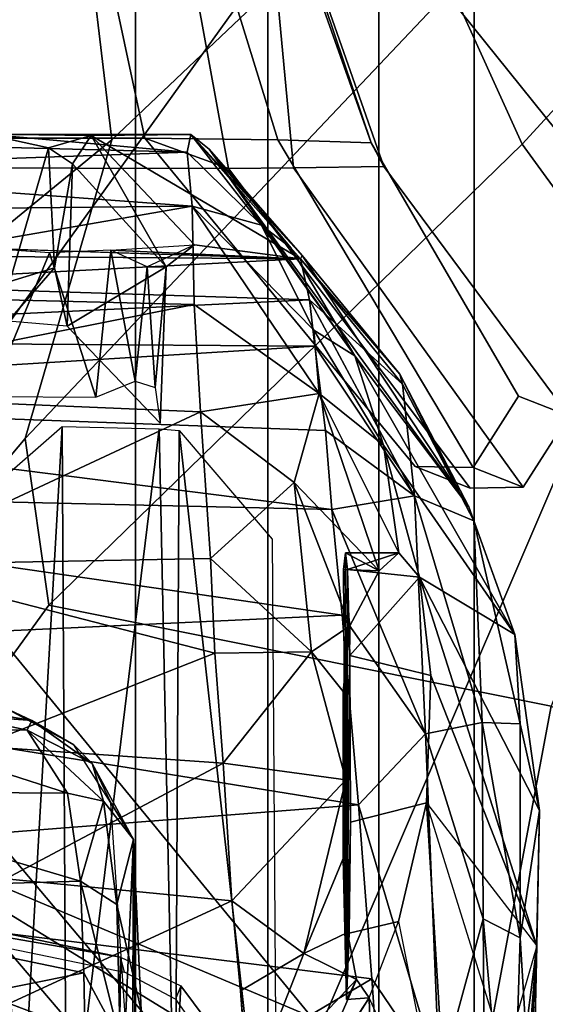
# Model space of a CAD drawing. Units: inches. Extents: x -60 to 60, y -31 to 46.
# Drawn here: x 24 to 24, y 4 to 6 of the extents above; entities that cross this region are included whole.
import ezdxf

# ---------------------------------------------------------------- set-up
doc = ezdxf.new("R2010")
doc.units = ezdxf.units.IN
doc.header["$MEASUREMENT"] = 0
for name, color, linetype in [('SEAT-CHASSIS', 5, 'Continuous'), ('SEAT-FABRICBACK', 5, 'Continuous'), ('SEAT-FRAME', 5, 'Continuous')]:
    doc.layers.add(name, color=color, linetype=linetype)

# ---------------------------------------------------------------- blocks, each defined once
blk = doc.blocks.new('1AERON2_B_TLIMANGL_ARMS_POSTUREFITSL_3T')
at = {"layer": 'SEAT-CHASSIS'}
for points in [[(-8.8303, -6.4737, 15.7417), (-8.808, -5.9358, 15.1872), (-8.8788, -6.8486, 15.8758)], [(-8.8331, -6.0363, 15.0987), (-8.8788, -6.8486, 15.8758), (-8.808, -5.9358, 15.1872)], [(-8.8719, -6.5493, 15.1521), (-8.8788, -6.8486, 15.8758), (-8.8331, -6.0363, 15.0987)], [(-8.2581, -7.0124, 15.1579), (-8.2695, -6.7487, 14.888), (-8.2634, -6.2585, 15.7828)], [(-8.2634, -6.2585, 15.7828), (-8.2551, -6.4172, 16.0765), (-8.2581, -7.0124, 15.1579)], [(-8.4795, -6.2884, 16.464), (-8.3221, -6.4723, 23.2099), (-8.328, -7.6424, 23.0538)], [(-8.328, -7.6424, 23.0538), (-8.4713, -7.4749, 16.4805), (-8.4795, -6.2884, 16.464)], [(-8.6204, -6.7685, 23.6533), (-8.633, -6.3137, 16.4778), (-8.7441, -6.4935, 16.4195)], [(-8.6204, -6.7685, 23.6533), (-8.4475, -6.4962, 23.8353), (-8.633, -6.3137, 16.4778)], [(-8.8719, -6.5493, 15.1521), (-8.8388, -6.4092, 14.837), (-8.8528, -6.861, 15.1446)], [(-8.7959, -6.89, 14.8894), (-8.8528, -6.861, 15.1446), (-8.8388, -6.4092, 14.837)], [(-8.8388, -6.4092, 14.837), (-8.799, -6.4842, 14.6728), (-8.7959, -6.89, 14.8894)], [(-8.2454, -6.7337, 16.1632), (-8.2581, -7.0124, 15.1579), (-8.2551, -6.4172, 16.0765)], [(-8.8298, -6.6798, 16.199), (-8.8303, -6.4737, 15.7417), (-8.8788, -6.8486, 15.8758)], [(-8.328, -7.6424, 23.0538), (-8.3221, -6.4723, 23.2099), (-8.2973, -7.6452, 23.2067)], [(-8.3221, -6.4723, 23.2099), (-8.155, -6.4792, 23.477), (-8.2973, -7.6452, 23.2067)], [(-8.7287, -6.6442, 14.5194), (-8.7959, -6.89, 14.8894), (-8.799, -6.4842, 14.6728)], [(-8.1481, -7.6488, 23.4421), (-8.2973, -7.6452, 23.2067), (-8.155, -6.4792, 23.477)], [(-8.1481, -7.6488, 23.4421), (-8.155, -6.4792, 23.477), (-8.0814, -6.4805, 23.6615)], [(-8.0373, -7.5522, 23.6251), (-8.1481, -7.6488, 23.4421), (-8.0814, -6.4805, 23.6615)], [(-8.7441, -6.4935, 16.4195), (-8.8298, -6.6798, 16.199), (-8.709, -7.0686, 23.3879)], [(-8.7441, -6.4935, 16.4195), (-8.6204, -6.7685, 23.6533), (-8.6657, -6.8862, 23.4684)], [(-8.6657, -6.8862, 23.4684), (-8.7441, -6.4935, 16.4195), (-8.709, -7.0686, 23.3879)], [(-8.5264, -6.6236, 23.8723), (-8.4475, -6.4962, 23.8353), (-8.6204, -6.7685, 23.6533)], [(-8.159, -6.5224, 14.1832), (-8.6247, -6.7978, 14.3821), (-8.6399, -6.5842, 14.3035)], [(-8.6247, -6.7978, 14.3821), (-8.159, -6.5224, 14.1832), (-7.295, -6.9628, 14.1679)], [(-8.159, -6.5224, 14.1832), (-7.283, -6.7567, 14.0689), (-7.295, -6.9628, 14.1679)], [(-8.8827, -7.0568, 15.8505), (-8.8719, -6.5493, 15.1521), (-8.8528, -6.861, 15.1446)], [(-8.8827, -7.0568, 15.8505), (-8.8788, -6.8486, 15.8758), (-8.8719, -6.5493, 15.1521)], [(-8.6247, -6.7978, 14.3821), (-8.7287, -6.6442, 14.5194), (-8.6399, -6.5842, 14.3035)], [(-8.6204, -6.7685, 23.6533), (-8.601, -6.7966, 23.8755), (-8.5264, -6.6236, 23.8723)], [(-8.601, -6.7966, 23.8755), (-8.4353, -6.6203, 24.1027), (-8.5264, -6.6236, 23.8723)], [(-8.4353, -6.6203, 24.1027), (-8.601, -6.7966, 23.8755), (-8.5202, -6.8366, 24.126)], [(-8.4353, -6.6203, 24.1027), (-8.5202, -6.8366, 24.126), (-8.4224, -6.7793, 24.2485)], [(-8.4353, -6.6203, 24.1027), (-8.0666, -6.7598, 24.2361), (-8.0719, -6.6207, 24.107)], [(-8.7074, -7.1751, 14.8562), (-8.7959, -6.89, 14.8894), (-8.7287, -6.6442, 14.5194)], [(-8.7287, -6.6442, 14.5194), (-8.6247, -6.7978, 14.3821), (-8.6041, -7.0657, 14.5251)], [(-8.6041, -7.0657, 14.5251), (-8.7074, -7.1751, 14.8562), (-8.7287, -6.6442, 14.5194)], [(-8.2374, -6.7026, 14.7991), (-8.1817, -6.807, 14.8259), (-8.1844, -6.6453, 14.7322)], [(-7.7931, -6.7287, 14.7441), (-8.1844, -6.6453, 14.7322), (-8.1817, -6.807, 14.8259)], [(-8.8298, -6.6798, 16.199), (-8.709, -7.0686, 23.3879), (-8.8788, -6.8486, 15.8758)], [(-8.2374, -6.7026, 14.7991), (-8.2695, -6.7487, 14.888), (-8.2324, -6.9124, 14.9591)], [(-8.1817, -6.807, 14.8259), (-8.2374, -6.7026, 14.7991), (-8.1761, -6.9484, 14.9413)], [(-8.1761, -6.9484, 14.9413), (-8.2374, -6.7026, 14.7991), (-8.2324, -6.9124, 14.9591)], [(-8.2229, -7.0687, 16.1438), (-8.2581, -7.0124, 15.1579), (-8.2454, -6.7337, 16.1632)], [(-7.5857, -6.9305, 14.8706), (-7.7931, -6.7287, 14.7441), (-8.1817, -6.807, 14.8259)], [(-8.2324, -6.9124, 14.9591), (-8.2695, -6.7487, 14.888), (-8.2581, -7.0124, 15.1579)], [(-8.4092, -6.918, 24.3145), (-8.0613, -6.9518, 24.3232), (-8.0666, -6.7598, 24.2361)], [(-8.601, -6.7966, 23.8755), (-8.6204, -6.7685, 23.6533), (-8.5857, -6.7657, 23.6738)], [(-8.601, -6.7966, 23.8755), (-8.5857, -6.7657, 23.6738), (-8.5872, -6.8692, 23.9767)], [(-8.5909, -7.2958, 23.4326), (-8.5857, -6.7657, 23.6738), (-8.592, -7.0389, 23.3894)], [(-8.592, -7.0389, 23.3894), (-8.5857, -6.7657, 23.6738), (-8.5897, -6.8678, 23.4877)], [(-8.5911, -7.3417, 23.9892), (-8.5857, -6.7657, 23.6738), (-8.5812, -7.4281, 23.8619)], [(-8.5807, -7.2405, 24.0501), (-8.5857, -6.7657, 23.6738), (-8.5911, -7.3417, 23.9892)], [(-8.5872, -7.4281, 23.5991), (-8.5857, -6.7657, 23.6738), (-8.5909, -7.2958, 23.4326)], [(-8.5872, -6.8692, 23.9767), (-8.5857, -6.7657, 23.6738), (-8.5807, -6.9831, 24.0506)], [(-8.5842, -7.4542, 23.7305), (-8.5857, -6.7657, 23.6738), (-8.5872, -7.4281, 23.5991)], [(-8.5807, -6.9831, 24.0506), (-8.5857, -6.7657, 23.6738), (-8.5807, -7.2405, 24.0501)], [(-8.5812, -7.4281, 23.8619), (-8.5857, -6.7657, 23.6738), (-8.5842, -7.4542, 23.7305)], [(-8.5202, -6.8366, 24.126), (-8.4092, -6.918, 24.3145), (-8.4224, -6.7793, 24.2485)], [(-8.6247, -6.7978, 14.3821), (-7.295, -6.9628, 14.1679), (-8.6041, -7.0657, 14.5251)], [(-8.5872, -6.8692, 23.9767), (-8.5202, -6.8366, 24.126), (-8.601, -6.7966, 23.8755)], [(-7.5857, -6.9305, 14.8706), (-8.1817, -6.807, 14.8259), (-8.1761, -6.9484, 14.9413)], [(-8.5807, -6.9831, 24.0506), (-8.5202, -6.8366, 24.126), (-8.5872, -6.8692, 23.9767)], [(-8.5202, -6.8366, 24.126), (-8.5849, -7.1041, 24.0756), (-8.4092, -6.918, 24.3145)], [(-8.5807, -6.9831, 24.0506), (-8.5849, -7.1041, 24.0756), (-8.5202, -6.8366, 24.126)], [(-8.8788, -6.8486, 15.8758), (-8.8827, -7.0568, 15.8505), (-8.698, -7.4165, 23.5696)], [(-8.709, -7.0686, 23.3879), (-8.8788, -6.8486, 15.8758), (-8.7156, -7.2649, 23.4225)], [(-8.7156, -7.2649, 23.4225), (-8.8788, -6.8486, 15.8758), (-8.698, -7.4165, 23.5696)], [(-8.8827, -7.0568, 15.8505), (-8.8528, -6.861, 15.1446), (-8.8529, -7.1908, 15.6081)], [(-8.8528, -6.861, 15.1446), (-8.7948, -7.1924, 15.1964), (-8.8529, -7.1908, 15.6081)], [(-8.7948, -7.1924, 15.1964), (-8.8528, -6.861, 15.1446), (-8.7959, -6.89, 14.8894)], [(-8.7948, -7.1924, 15.1964), (-8.7959, -6.89, 14.8894), (-8.7074, -7.1751, 14.8562)], [(-8.2324, -6.9124, 14.9591), (-8.2581, -7.0124, 15.1579), (-8.2115, -7.0716, 15.1305)], [(-8.2115, -7.0716, 15.1305), (-8.1761, -6.9484, 14.9413), (-8.2324, -6.9124, 14.9591)], [(-8.4092, -6.918, 24.3145), (-8.5849, -7.1041, 24.0756), (-8.396, -7.1298, 24.3459)], [(-8.396, -7.1298, 24.3459), (-8.0613, -6.9518, 24.3232), (-8.4092, -6.918, 24.3145)], [(-8.1761, -6.9484, 14.9413), (-7.7086, -7.0866, 15.0599), (-7.5857, -6.9305, 14.8706)], [(-8.396, -7.1298, 24.3459), (-8.0199, -7.1563, 24.3439), (-8.0613, -6.9518, 24.3232)], [(-8.2115, -7.0716, 15.1305), (-8.1563, -7.0838, 15.0993), (-8.1761, -6.9484, 14.9413)], [(-7.7086, -7.0866, 15.0599), (-8.1761, -6.9484, 14.9413), (-8.1563, -7.0838, 15.0993)], [(-7.1951, -7.2931, 14.3728), (-8.6041, -7.0657, 14.5251), (-7.295, -6.9628, 14.1679)], [(-8.5807, -6.9831, 24.0506), (-8.5807, -7.2405, 24.0501), (-8.5849, -7.1041, 24.0756)], [(-8.2229, -7.0687, 16.1438), (-8.1941, -7.1292, 15.3341), (-8.2581, -7.0124, 15.1579)], [(-8.2581, -7.0124, 15.1579), (-8.1941, -7.1292, 15.3341), (-8.2115, -7.0716, 15.1305)], [(-8.8827, -7.0568, 15.8505), (-8.8448, -7.3281, 16.0674), (-8.698, -7.4165, 23.5696)], [(-8.8448, -7.3281, 16.0674), (-8.8827, -7.0568, 15.8505), (-8.8529, -7.1908, 15.6081)], [(-8.5793, -7.358, 14.7585), (-8.7074, -7.1751, 14.8562), (-8.6041, -7.0657, 14.5251)], [(-8.5793, -7.358, 14.7585), (-8.6041, -7.0657, 14.5251), (-7.1951, -7.2931, 14.3728)], [(-8.1941, -7.1292, 15.3341), (-8.2229, -7.0687, 16.1438), (-8.1661, -7.1581, 16.1393)], [(-8.2115, -7.0716, 15.1305), (-8.0943, -7.1806, 15.3048), (-8.1563, -7.0838, 15.0993)], [(-8.2115, -7.0716, 15.1305), (-8.1941, -7.1292, 15.3341), (-8.0943, -7.1806, 15.3048)], [(-8.1563, -7.0838, 15.0993), (-8.0943, -7.1806, 15.3048), (-7.8496, -7.1824, 15.2691)], [(-7.7086, -7.0866, 15.0599), (-8.1563, -7.0838, 15.0993), (-7.8496, -7.1824, 15.2691)], [(-8.5849, -7.1041, 24.0756), (-8.5318, -7.3013, 24.134), (-8.396, -7.1298, 24.3459)], [(-8.5807, -7.2405, 24.0501), (-8.5318, -7.3013, 24.134), (-8.5849, -7.1041, 24.0756)], [(-8.1013, -7.1956, 15.4254), (-8.1941, -7.1292, 15.3341), (-8.1661, -7.1581, 16.1393)], [(-8.1013, -7.1956, 15.4254), (-8.0943, -7.1806, 15.3048), (-8.1941, -7.1292, 15.3341)], [(-8.396, -7.1298, 24.3459), (-8.5318, -7.3013, 24.134), (-8.3832, -7.2995, 24.3278)], [(-8.0199, -7.1563, 24.3439), (-8.396, -7.1298, 24.3459), (-8.3832, -7.2995, 24.3278)], [(-7.8564, -7.4356, 24.2816), (-8.0199, -7.1563, 24.3439), (-8.3832, -7.2995, 24.3278)], [(-8.1661, -7.1581, 16.1393), (-8.058, -7.2164, 16.1236), (-8.1013, -7.1956, 15.4254)], [(-8.6905, -7.542, 15.3468), (-8.7948, -7.1924, 15.1964), (-8.7074, -7.1751, 14.8562)], [(-8.7074, -7.1751, 14.8562), (-8.5793, -7.358, 14.7585), (-8.563, -7.5205, 14.94)], [(-8.7074, -7.1751, 14.8562), (-8.563, -7.5205, 14.94), (-8.6905, -7.542, 15.3468)], [(-7.9859, -7.2042, 15.3712), (-8.0943, -7.1806, 15.3048), (-8.1013, -7.1956, 15.4254)], [(-7.8496, -7.1824, 15.2691), (-8.0943, -7.1806, 15.3048), (-7.9859, -7.2042, 15.3712)], [(-8.7816, -7.5032, 15.8122), (-8.8529, -7.1908, 15.6081), (-8.7948, -7.1924, 15.1964)], [(-8.7816, -7.5032, 15.8122), (-8.8448, -7.3281, 16.0674), (-8.8529, -7.1908, 15.6081)], [(-8.7816, -7.5032, 15.8122), (-8.7948, -7.1924, 15.1964), (-8.6905, -7.542, 15.3468)], [(-8.0082, -7.2116, 15.4407), (-8.1013, -7.1956, 15.4254), (-8.058, -7.2164, 16.1236)], [(-7.9859, -7.2042, 15.3712), (-8.1013, -7.1956, 15.4254), (-8.0082, -7.2116, 15.4407)], [(-8.5318, -7.3013, 24.134), (-8.5807, -7.2405, 24.0501), (-8.5911, -7.3417, 23.9892)], [(-8.5909, -7.2958, 23.4326), (-8.7156, -7.2649, 23.4225), (-8.698, -7.4165, 23.5696)], [(-8.5872, -7.4281, 23.5991), (-8.5909, -7.2958, 23.4326), (-8.698, -7.4165, 23.5696)], [(-8.5793, -7.358, 14.7585), (-7.1951, -7.2931, 14.3728), (-7.2494, -7.5512, 14.6425)], [(-8.5054, -7.5625, 24.0514), (-8.5318, -7.3013, 24.134), (-8.5911, -7.3417, 23.9892)], [(-8.3763, -7.4452, 24.2838), (-8.3832, -7.2995, 24.3278), (-8.5318, -7.3013, 24.134)], [(-8.5054, -7.5625, 24.0514), (-8.3763, -7.4452, 24.2838), (-8.5318, -7.3013, 24.134)], [(-7.8564, -7.4356, 24.2816), (-8.3832, -7.2995, 24.3278), (-8.3763, -7.4452, 24.2838)], [(-8.8448, -7.3281, 16.0674), (-8.6427, -7.6201, 23.6029), (-8.698, -7.4165, 23.5696)], [(-8.8448, -7.3281, 16.0674), (-8.7739, -7.5251, 16.6404), (-8.5988, -7.7574, 23.3136)], [(-8.6427, -7.6201, 23.6029), (-8.8448, -7.3281, 16.0674), (-8.5988, -7.7574, 23.3136)], [(-8.7739, -7.5251, 16.6404), (-8.8448, -7.3281, 16.0674), (-8.7816, -7.5032, 15.8122)], [(-8.6359, -7.4265, 23.8695), (-8.5911, -7.3417, 23.9892), (-8.5812, -7.4281, 23.8619)], [(-8.5054, -7.5625, 24.0514), (-8.5911, -7.3417, 23.9892), (-8.6359, -7.4265, 23.8695)], [(-8.563, -7.5205, 14.94), (-8.5793, -7.358, 14.7585), (-7.2494, -7.5512, 14.6425)], [(-8.698, -7.4165, 23.5696), (-8.6427, -7.6201, 23.6029), (-8.6662, -7.4542, 23.7323)], [(-8.5872, -7.4281, 23.5991), (-8.698, -7.4165, 23.5696), (-8.6662, -7.4542, 23.7323)], [(-8.6662, -7.4542, 23.7323), (-8.6359, -7.4265, 23.8695), (-8.5842, -7.4542, 23.7305)], [(-8.6662, -7.4542, 23.7323), (-8.5436, -7.6992, 23.8536), (-8.6359, -7.4265, 23.8695)], [(-8.6662, -7.4542, 23.7323), (-8.5842, -7.4542, 23.7305), (-8.5872, -7.4281, 23.5991)], [(-8.5436, -7.6992, 23.8536), (-8.5054, -7.5625, 24.0514), (-8.6359, -7.4265, 23.8695)], [(-8.6359, -7.4265, 23.8695), (-8.5812, -7.4281, 23.8619), (-8.5842, -7.4542, 23.7305)], [(-8.3763, -7.4452, 24.2838), (-8.5054, -7.5625, 24.0514), (-8.3608, -7.6712, 24.169)], [(-8.3608, -7.6712, 24.169), (-7.8564, -7.4356, 24.2816), (-8.3763, -7.4452, 24.2838)], [(-8.3608, -7.6712, 24.169), (-7.6657, -7.7004, 24.1393), (-7.8564, -7.4356, 24.2816)], [(-8.5436, -7.6992, 23.8536), (-8.6662, -7.4542, 23.7323), (-8.6427, -7.6201, 23.6029)], [(-8.6905, -7.542, 15.3468), (-8.6717, -7.7136, 15.8746), (-8.7816, -7.5032, 15.8122)], [(-8.6678, -7.729, 16.5397), (-8.7816, -7.5032, 15.8122), (-8.6717, -7.7136, 15.8746)], [(-8.6678, -7.729, 16.5397), (-8.7739, -7.5251, 16.6404), (-8.7816, -7.5032, 15.8122)], [(-8.5534, -7.6423, 15.1174), (-8.6905, -7.542, 15.3468), (-8.563, -7.5205, 14.94)], [(-7.2494, -7.5512, 14.6425), (-7.2192, -7.6913, 14.8444), (-8.563, -7.5205, 14.94)], [(-7.2192, -7.6913, 14.8444), (-8.5534, -7.6423, 15.1174), (-8.563, -7.5205, 14.94)], [(-8.7739, -7.5251, 16.6404), (-8.3744, -8.0757, 23.2565), (-8.5988, -7.7574, 23.3136)], [(-8.3744, -8.0757, 23.2565), (-8.7739, -7.5251, 16.6404), (-8.5173, -7.9119, 16.6075)], [(-8.7739, -7.5251, 16.6404), (-8.6678, -7.729, 16.5397), (-8.5173, -7.9119, 16.6075)], [(-8.7761, -7.5537, 19.1869), (-8.8578, -7.5552, 19.2807), (-8.7807, -7.5853, 21.0033), (-8.6912, -7.5869, 21.0894)], [(-8.8578, -7.5552, 19.2807), (-8.7761, -7.5537, 19.1869), (-8.4043, -8.0461, 18.8096), (-8.5042, -8.0469, 18.8447)], [(-8.4043, -8.0461, 18.8096), (-8.7761, -7.5537, 19.1869), (-8.6912, -7.5869, 21.0894), (-8.2754, -8.0929, 21.4111)], [(-8.5289, -7.8439, 15.5862), (-8.6717, -7.7136, 15.8746), (-8.6905, -7.542, 15.3468)], [(-8.537, -7.7724, 15.3712), (-8.6905, -7.542, 15.3468), (-8.5534, -7.6423, 15.1174)], [(-8.5289, -7.8439, 15.5862), (-8.6905, -7.542, 15.3468), (-8.537, -7.7724, 15.3712)], [(-8.9279, -7.6652, 19.2784), (-8.8505, -7.6956, 21.008), (-8.7807, -7.5853, 21.0033), (-8.8578, -7.5552, 19.2807)], [(-8.8578, -7.5552, 19.2807), (-8.5042, -8.0469, 18.8447), (-8.6434, -8.049, 18.9742), (-8.9279, -7.6652, 19.2784)], [(-8.5054, -7.5625, 24.0514), (-8.5436, -7.6992, 23.8536), (-8.3608, -7.6712, 24.169)], [(-8.6236, -8.0858, 21.0831), (-8.4798, -8.0905, 21.3429), (-8.7807, -7.5853, 21.0033), (-8.8505, -7.6956, 21.008)], [(-8.6912, -7.5869, 21.0894), (-8.7807, -7.5853, 21.0033), (-8.4798, -8.0905, 21.3429), (-8.2754, -8.0929, 21.4111)], [(-8.6427, -7.6201, 23.6029), (-8.5988, -7.7574, 23.3136), (-8.5357, -7.7972, 23.7061)], [(-8.5436, -7.6992, 23.8536), (-8.6427, -7.6201, 23.6029), (-8.5357, -7.7972, 23.7061)], [(-7.2192, -7.6913, 14.8444), (-8.537, -7.7724, 15.3712), (-8.5534, -7.6423, 15.1174)], [(-8.2989, -7.6537, 16.9053), (-8.1557, -7.803, 22.9561), (-8.3081, -7.8947, 16.7076)], [(-8.2911, -7.7085, 16.826), (-8.2989, -7.6537, 16.9053), (-8.3081, -7.8947, 16.7076)], [(-8.6236, -8.0858, 21.0831), (-8.8505, -7.6956, 21.008), (-8.9279, -7.6652, 19.2784), (-8.6434, -8.049, 18.9742)], [(-8.5436, -7.6992, 23.8536), (-8.3511, -7.8364, 24.0242), (-8.3608, -7.6712, 24.169)], [(-7.6657, -7.7004, 24.1393), (-8.3608, -7.6712, 24.169), (-8.3511, -7.8364, 24.0242)], [(-8.3481, -7.9883, 23.8112), (-8.3511, -7.8364, 24.0242), (-8.5436, -7.6992, 23.8536)], [(-8.3481, -7.9883, 23.8112), (-8.5436, -7.6992, 23.8536), (-8.5357, -7.7972, 23.7061)], [(-8.537, -7.7724, 15.3712), (-7.2192, -7.6913, 14.8444), (-7.2299, -7.7814, 15.0516)], [(-8.3511, -7.8364, 24.0242), (-7.5859, -7.8558, 23.9891), (-7.6657, -7.7004, 24.1393)], [(-8.1997, -7.6937, 16.7271), (-8.2603, -7.7182, 16.7528), (-8.2232, -7.9202, 16.4851)], [(-8.2232, -7.9202, 16.4851), (-8.1286, -7.916, 16.4692), (-8.1997, -7.6937, 16.7271)], [(-8.1997, -7.6937, 16.7271), (-8.1286, -7.916, 16.4692), (-8.0368, -7.6949, 16.7247)], [(-8.1286, -7.916, 16.4692), (-8.0371, -7.9228, 16.4729), (-8.0368, -7.6949, 16.7247)], [(-8.5151, -7.9069, 15.9153), (-8.6678, -7.729, 16.5397), (-8.6717, -7.7136, 15.8746)], [(-8.5151, -7.9069, 15.9153), (-8.6717, -7.7136, 15.8746), (-8.5289, -7.8439, 15.5862)], [(-8.2911, -7.7085, 16.826), (-8.3081, -7.8947, 16.7076), (-8.279, -7.8948, 16.5867)], [(-8.2603, -7.7182, 16.7528), (-8.2911, -7.7085, 16.826), (-8.279, -7.8948, 16.5867)], [(-8.2603, -7.7182, 16.7528), (-8.279, -7.8948, 16.5867), (-8.2232, -7.9202, 16.4851)], [(-8.6678, -7.729, 16.5397), (-8.5151, -7.9069, 15.9153), (-8.5173, -7.9119, 16.6075)], [(-8.5003, -7.9239, 23.3301), (-8.5988, -7.7574, 23.3136), (-8.3744, -8.0757, 23.2565)], [(-8.5988, -7.7574, 23.3136), (-8.5003, -7.9239, 23.3301), (-8.4551, -7.9589, 23.5577)], [(-8.5357, -7.7972, 23.7061), (-8.5988, -7.7574, 23.3136), (-8.4551, -7.9589, 23.5577)], [(-7.2299, -7.7814, 15.0516), (-8.5289, -7.8439, 15.5862), (-8.537, -7.7724, 15.3712)], [(-8.5289, -7.8439, 15.5862), (-7.2299, -7.7814, 15.0516), (-7.7758, -7.868, 15.5166)], [(-8.4551, -7.9589, 23.5577), (-8.3481, -7.9883, 23.8112), (-8.5357, -7.7972, 23.7061)], [(-8.1641, -8.0533, 23.0604), (-8.3081, -7.8947, 16.7076), (-8.1557, -7.803, 22.9561)], [(-8.1557, -7.803, 22.9561), (-8.1364, -7.8929, 23.0242), (-8.1641, -8.0533, 23.0604)], [(-8.1557, -7.803, 22.9561), (-8.0648, -7.8107, 23.0519), (-8.1364, -7.8929, 23.0242)], [(-8.0648, -7.8107, 23.0519), (-8.0678, -7.8718, 23.069), (-8.1364, -7.8929, 23.0242)], [(-7.5859, -7.8558, 23.9891), (-8.3511, -7.8364, 24.0242), (-8.3481, -7.9883, 23.8112)], [(-8.5289, -7.8439, 15.5862), (-7.7758, -7.868, 15.5166), (-8.5151, -7.9069, 15.9153)], [(-8.3481, -7.9883, 23.8112), (-7.5863, -7.9801, 23.8083), (-7.5859, -7.8558, 23.9891)], [(-7.7758, -7.868, 15.5166), (-7.7646, -7.9128, 16.0019), (-8.5151, -7.9069, 15.9153)], [(-8.0678, -7.8718, 23.069), (-8.1269, -8.0777, 23.2122), (-8.1364, -7.8929, 23.0242)], [(-8.0678, -7.8718, 23.069), (-8.0304, -8.0988, 23.2992), (-8.1269, -8.0777, 23.2122)], [(-8.3518, -7.9285, 16.6079), (-8.3081, -7.8947, 16.7076), (-8.1928, -8.0968, 23.1982)], [(-8.279, -7.8948, 16.5867), (-8.3081, -7.8947, 16.7076), (-8.3518, -7.9285, 16.6079)], [(-8.2232, -7.9202, 16.4851), (-8.3518, -7.9285, 16.6079), (-8.279, -7.8948, 16.5867)], [(-8.3081, -7.8947, 16.7076), (-8.1641, -8.0533, 23.0604), (-8.1928, -8.0968, 23.1982)], [(-8.1269, -8.0777, 23.2122), (-8.1641, -8.0533, 23.0604), (-8.1364, -7.8929, 23.0242)], [(-8.5151, -7.9069, 15.9153), (-8.346, -8.0985, 23.3389), (-8.5173, -7.9119, 16.6075)], [(-8.346, -8.0985, 23.3389), (-8.3744, -8.0757, 23.2565), (-8.5173, -7.9119, 16.6075)], [(-8.3518, -7.9285, 16.6079), (-8.1928, -8.0968, 23.1982), (-8.5151, -7.9069, 15.9153)], [(-8.5151, -7.9069, 15.9153), (-8.1928, -8.0968, 23.1982), (-8.346, -8.0985, 23.3389)], [(-8.0371, -7.9228, 16.4729), (-8.5151, -7.9069, 15.9153), (-7.7646, -7.9128, 16.0019)], [(-8.5151, -7.9069, 15.9153), (-8.2232, -7.9202, 16.4851), (-8.3518, -7.9285, 16.6079)], [(-8.4551, -7.9589, 23.5577), (-8.5003, -7.9239, 23.3301), (-8.346, -8.0985, 23.3389)], [(-8.5003, -7.9239, 23.3301), (-8.3744, -8.0757, 23.2565), (-8.346, -8.0985, 23.3389)], [(-8.4551, -7.9589, 23.5577), (-8.346, -8.0985, 23.3389), (-8.3403, -8.0715, 23.5789)], [(-8.4551, -7.9589, 23.5577), (-8.3403, -8.0715, 23.5789), (-8.3481, -7.9883, 23.8112)], [(-7.5822, -8.0447, 23.6528), (-7.5863, -7.9801, 23.8083), (-8.3481, -7.9883, 23.8112)], [(-8.3403, -8.0715, 23.5789), (-7.5822, -8.0447, 23.6528), (-8.3481, -7.9883, 23.8112)], [(-8.4543, -8.5886, 19.3567), (-8.6434, -8.049, 18.9742), (-8.5042, -8.0469, 18.8447), (-8.4611, -8.5089, 18.9545)], [(-8.4543, -8.5886, 19.3567), (-8.4543, -8.5886, 20.8407), (-8.6236, -8.0858, 21.0831), (-8.6434, -8.049, 18.9742)], [(-8.3293, -8.457, 18.8325), (-8.4611, -8.5089, 18.9545), (-8.5042, -8.0469, 18.8447), (-8.4043, -8.0461, 18.8096)], [(-7.5868, -8.0929, 21.3806), (-7.703, -8.0474, 18.7755), (-8.4043, -8.0461, 18.8096), (-8.2754, -8.0929, 21.4111)], [(-8.0474, -8.4439, 18.7888), (-8.3293, -8.457, 18.8325), (-8.4043, -8.0461, 18.8096), (-7.703, -8.0474, 18.7755)], [(-7.595, -8.091, 23.459), (-7.5822, -8.0447, 23.6528), (-8.3403, -8.0715, 23.5789)], [(-8.1641, -8.0533, 23.0604), (-8.1269, -8.0777, 23.2122), (-8.1928, -8.0968, 23.1982)], [(-8.0304, -8.0988, 23.2992), (-8.3403, -8.0715, 23.5789), (-8.346, -8.0985, 23.3389)], [(-7.595, -8.091, 23.459), (-8.3403, -8.0715, 23.5789), (-8.0304, -8.0988, 23.2992)], [(-8.1928, -8.0968, 23.1982), (-8.1269, -8.0777, 23.2122), (-8.0304, -8.0988, 23.2992)], [(-8.6236, -8.0858, 21.0831), (-8.3797, -8.7741, 21.0237), (-8.254, -8.8236, 21.3258), (-8.4798, -8.0905, 21.3429)], [(-8.6236, -8.0858, 21.0831), (-8.4543, -8.5886, 20.8407), (-8.3797, -8.7741, 21.0237), (-8.6236, -8.0858, 21.0831)], [(-8.119, -8.8249, 21.3941), (-8.2754, -8.0929, 21.4111), (-8.4798, -8.0905, 21.3429), (-8.254, -8.8236, 21.3258)], [(-8.1928, -8.0968, 23.1982), (-8.0304, -8.0988, 23.2992), (-8.346, -8.0985, 23.3389)], [(-7.7425, -8.8249, 21.3764), (-7.5868, -8.0929, 21.3806), (-8.2754, -8.0929, 21.4111), (-8.119, -8.8249, 21.3941)]]:
    blk.add_3dface(points, dxfattribs=at)
for points, invisible_edges in [([(-8.4353, -6.6203, 24.1027), (-8.4224, -6.7793, 24.2485), (-8.0666, -6.7598, 24.2361)], 2), ([(-8.4092, -6.918, 24.3145), (-8.0666, -6.7598, 24.2361), (-8.4224, -6.7793, 24.2485)], 2), ([(-8.5897, -6.8678, 23.4877), (-8.6204, -6.7685, 23.6533), (-8.6657, -6.8862, 23.4684)], 1), ([(-8.6204, -6.7685, 23.6533), (-8.5897, -6.8678, 23.4877), (-8.5857, -6.7657, 23.6738)], 1), ([(-8.592, -7.0389, 23.3894), (-8.5897, -6.8678, 23.4877), (-8.6657, -6.8862, 23.4684)], 12), ([(-8.709, -7.0686, 23.3879), (-8.592, -7.0389, 23.3894), (-8.6657, -6.8862, 23.4684)], 2), ([(-8.709, -7.0686, 23.3879), (-8.5909, -7.2958, 23.4326), (-8.592, -7.0389, 23.3894)], 1), ([(-8.709, -7.0686, 23.3879), (-8.7156, -7.2649, 23.4225), (-8.5909, -7.2958, 23.4326)], 12), ([(-8.5151, -7.9069, 15.9153), (-8.0371, -7.9228, 16.4729), (-8.2232, -7.9202, 16.4851)], 2), ([(-8.0371, -7.9228, 16.4729), (-8.2232, -7.9202, 16.4851), (-8.1286, -7.916, 16.4692)], 1)]:
    blk.add_3dface(points, dxfattribs=dict(at, invisible_edges=invisible_edges))
at = {"layer": 'SEAT-FABRICBACK'}
for points in [[(-8.9095, -9.512, 32.7027), (-8.782, -9.3292, 32.0823), (-8.782, 9.3292, 32.0823), (-8.9095, 9.512, 32.7027)], [(-8.6354, -9.1294, 31.4761), (-8.6354, 9.1294, 31.4761), (-8.782, 9.3292, 32.0823), (-8.782, -9.3292, 32.0823)], [(-8.6354, -9.1294, 31.4761), (-8.4648, -8.9231, 30.8922), (-8.4648, 8.9231, 30.8922), (-8.6354, 9.1294, 31.4761)], [(-8.2609, -8.7079, 30.3062), (-8.2609, 8.7079, 30.3062), (-8.4648, 8.9231, 30.8922), (-8.4648, -8.9231, 30.8922)], [(-8.2609, -8.7079, 30.3062), (-7.8078, -8.2644, 29.1463), (-7.8078, 8.2644, 29.1463), (-8.2609, 8.7079, 30.3062)]]:
    blk.add_3dface(points, dxfattribs=at)
at = {"layer": 'SEAT-FRAME'}
for points in [[(-8.1865, -6.3053, 27.6177), (-7.4625, -7.1123, 27.7754), (-7.2738, -6.9462, 27.2652), (-7.9849, -6.218, 27.1147)], [(-9.5212, -6.2375, 28.0112), (-8.7904, -6.6298, 28.1653), (-8.9007, -7.218, 28.9642), (-9.6101, -6.8369, 28.8014)], [(-9.0579, -7.9194, 30.5346), (-8.5452, -6.7225, 28.6077), (-9.4603, -6.2707, 28.4093), (-9.7211, -7.6029, 30.5083)], [(-8.4282, -6.415, 28.1206), (-7.6855, -7.2862, 28.2611), (-7.4625, -7.1123, 27.7754), (-8.1865, -6.3053, 27.6177)], [(-8.5708, -6.4316, 27.5023), (-8.3033, -6.3688, 27.0352), (-7.6347, -6.665, 26.6997), (-7.7388, -6.8225, 27.1475)], [(-8.4282, -6.415, 28.1206), (-8.4838, -6.4942, 28.2848), (-7.7544, -7.3615, 28.4174), (-7.6855, -7.2862, 28.2611)], [(-8.5708, -6.4316, 27.5023), (-7.7388, -6.8225, 27.1475), (-7.8704, -7.0182, 27.5816), (-8.7297, -6.49, 27.8168)], [(-8.7904, -6.6298, 28.1653), (-8.7297, -6.49, 27.8168), (-7.8704, -7.0182, 27.5816)], [(-8.3855, -6.49, 14.6378), (-8.3162, -6.515, 14.601), (-8.3306, -6.7869, 14.8707), (-8.4088, -6.6822, 14.8626)], [(-7.8734, -7.541, 28.7254), (-7.7544, -7.3615, 28.4174), (-8.4838, -6.4942, 28.2848), (-8.5452, -6.7225, 28.6077)], [(-8.235, -6.5208, 14.5897), (-8.238, -6.8313, 14.886), (-8.3306, -6.7869, 14.8707), (-8.3162, -6.515, 14.601)], [(-8.238, -6.8313, 14.886), (-8.235, -6.5208, 14.5897), (-7.1724, -6.7173, 14.803), (-7.279, -6.998, 15.0598)], [(-8.9007, -7.218, 28.9642), (-8.7904, -6.6298, 28.1653), (-7.8704, -7.0182, 27.5816), (-8.1277, -7.3732, 28.3632)], [(-8.3897, -6.6702, 14.9019), (-8.4088, -6.6822, 14.8626), (-8.3306, -6.7869, 14.8707), (-8.3227, -6.7666, 14.9168)], [(-9.0579, -7.9194, 30.5346), (-8.5763, -8.5186, 30.6363), (-7.8734, -7.541, 28.7254), (-8.5452, -6.7225, 28.6077)], [(-8.3306, -6.7869, 14.8707), (-8.3227, -6.7666, 14.9168), (-8.2439, -6.808, 14.9342), (-8.238, -6.8313, 14.886)], [(-8.2439, -6.808, 14.9342), (-8.238, -6.8313, 14.886), (-7.8089, -6.9203, 14.9812), (-7.8595, -6.8877, 15.0195)], [(-7.279, -6.998, 15.0598), (-7.8089, -6.9203, 14.9812), (-8.238, -6.8313, 14.886), (-7.279, -6.998, 15.0598)], [(-7.8704, -7.0182, 27.5816), (-7.8259, -7.3148, 27.536), (-8.0913, -7.6303, 28.2858), (-8.1277, -7.3732, 28.3632)], [(-8.9007, -7.218, 28.9642), (-8.1277, -7.3732, 28.3632), (-8.8563, -8.0838, 29.9463), (-9.1027, -7.7441, 29.745)], [(-7.9305, -7.8494, 27.4901), (-8.2248, -8.0902, 28.2576), (-8.0913, -7.6303, 28.2858), (-7.8259, -7.3148, 27.536)], [(-8.8563, -8.0838, 29.9463), (-8.1277, -7.3732, 28.3632), (-8.0913, -7.6303, 28.2858), (-8.7476, -8.324, 29.7967)], [(-8.4449, -8.8043, 30.664), (-7.6995, -8.02, 28.7327), (-7.8734, -7.541, 28.7254), (-8.5763, -8.5186, 30.6363)], [(-8.8353, -8.6698, 29.7716), (-8.7476, -8.324, 29.7967), (-8.0913, -7.6303, 28.2858), (-8.2248, -8.0902, 28.2576)], [(-9.3096, -8.1788, 30.541), (-9.1027, -7.7441, 29.745), (-8.8563, -8.0838, 29.9463), (-9.1692, -8.4254, 30.7883)], [(-7.9305, -7.8494, 27.4901), (-7.8405, -8.211, 27.4924), (-8.1799, -8.4657, 28.2671), (-8.2248, -8.0902, 28.2576)], [(-8.7619, -8.781, 31.3044), (-8.5763, -8.5186, 30.6363), (-9.0579, -7.9194, 30.5346), (-9.2782, -8.2558, 31.2456)], [(-7.749, -8.0852, 28.715), (-7.6995, -8.02, 28.7327), (-8.4449, -8.8043, 30.664), (-8.3131, -8.6973, 30.2404)], [(-8.8563, -8.0838, 29.9463), (-8.7476, -8.324, 29.7967), (-9.279, -8.977, 31.3545), (-9.1692, -8.4254, 30.7883)], [(-8.8353, -8.6698, 29.7716), (-8.2248, -8.0902, 28.2576), (-8.1799, -8.4657, 28.2671), (-8.7684, -9.1204, 29.7717)], [(-7.749, -8.0852, 28.715), (-7.8078, -8.2644, 29.1463), (-8.2609, -8.7079, 30.3062), (-8.3131, -8.6973, 30.2404)], [(-8.1799, -8.4657, 28.2671), (-7.8405, -8.211, 27.4924), (-7.6394, -8.3431, 27.2899), (-8.046, -8.7316, 28.2953)], [(-8.7619, -8.781, 31.3044), (-9.2782, -8.2558, 31.2456), (-9.3302, -8.4694, 31.6197), (-8.8629, -8.9042, 31.6544)], [(-8.2609, -8.7079, 30.3062), (-8.2354, -8.7269, 30.3157), (-7.7826, -8.2862, 29.1564), (-7.8078, -8.2644, 29.1463)]]:
    blk.add_3dface(points, dxfattribs=at)

msp = doc.modelspace()

# ---------------------------------------------------------------- block references
at = {"rotation": 180}
msp.add_blockref('1AERON2_B_TLIMANGL_ARMS_POSTUREFITSL_3T', (15.4231, -2.6284), dxfattribs=at)

doc.saveas('drawing.dxf')
